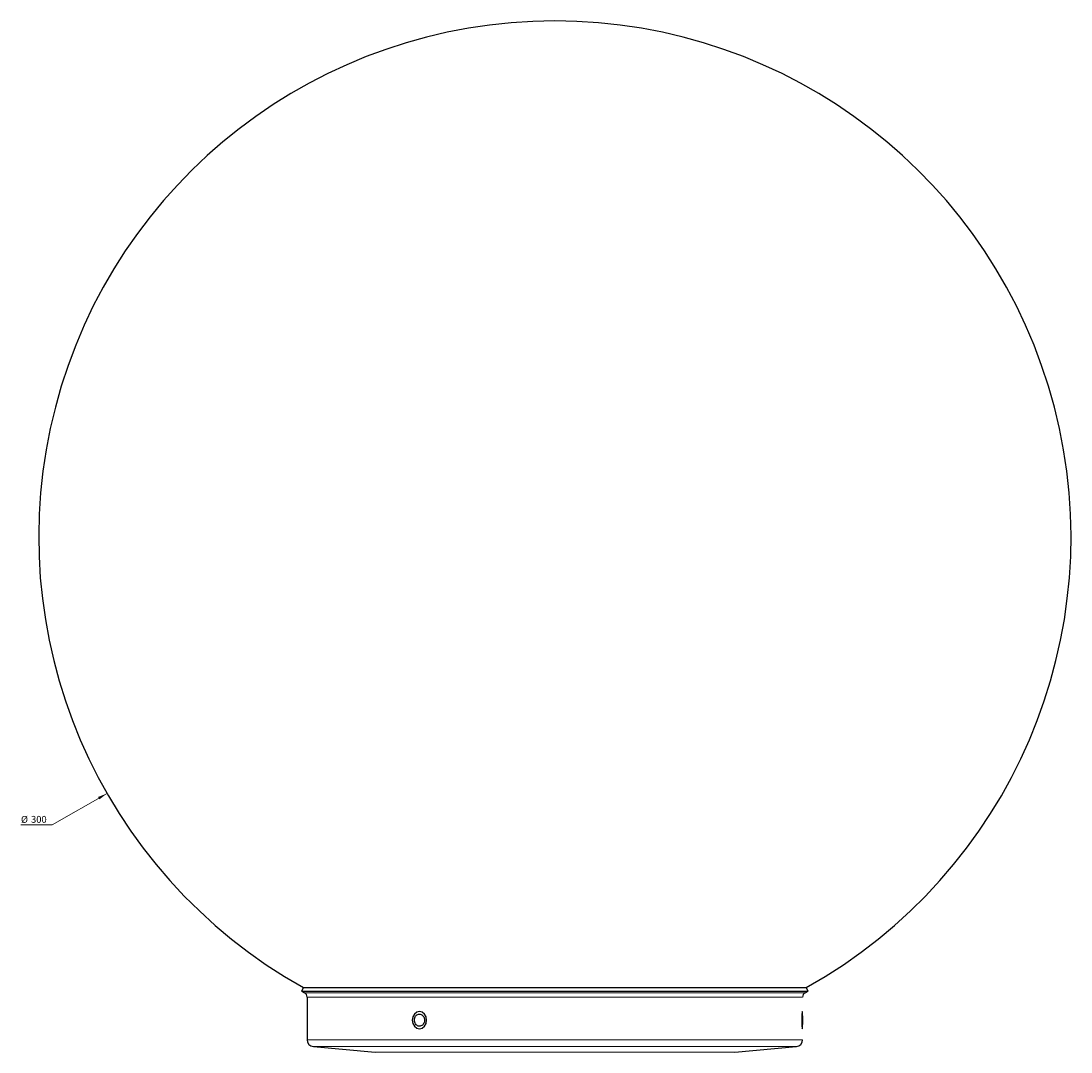
# Model space of a CAD drawing. Units: millimetres. Extents: x -32 to 273, y -517 to 716.
# Drawn here: x -32 to 273, y 416 to 716 of the extents above; entities that cross this region are included whole.
import ezdxf

# ---------------------------------------------------------------- set-up
doc = ezdxf.new("R2010")
doc.units = ezdxf.units.MM
doc.styles.add('SLDTEXTSTYLE0', font='TXT', dxfattribs={"width": 0.605})
doc.dimstyles.new('SLDDIMSTYLE0', dxfattribs={"dimtxt": 2, "dimasz": 2.8, "dimexe": 0, "dimexo": 0.0625, "dimgap": 0.5, "dimtad": 0, "dimtih": 1, "dimtoh": 1, "dimrnd": 1e-09, "dimzin": 12, "dimdsep": 46, "dimtxsty": 'SLDTEXTSTYLE0', "dimsah": 1, "dimcen": 0, "dimadec": 0, "dimazin": 3, "dimtfac": 1, "dimtofl": 0, "dimtmove": 0, "dimatfit": 3, "dimfxl": 1, "dimfrac": 2, "dimtolj": 1, "dimtzin": 12, "dimarcsym": 0})

# ---------------------------------------------------------------- blocks, each defined once
blk = doc.blocks.new('_D')
at = {"color": 7, "linetype": 'Continuous', "lineweight": 0}
for p, q in [((-6.82, 491.52), (-22.75, 482.4)), ((-22.75, 482.4), (-31.84, 482.4))]:
    blk.add_line(p, q, dxfattribs=at)
at = {"color": 7, "linetype": 'Continuous', "lineweight": 18}
blk.add_solid([(-6.82, 491.52), (-9.45, 490.48), (-9.05, 489.78)], dxfattribs=at)
at = {"color": 7, "linetype": 'Continuous', "lineweight": 18, "char_height": 2, "attachment_point": 1, "style": 'SLDTEXTSTYLE0'}
for s, insert in [('%%c', (-31.84, 484.97)), ('300', (-28.92, 484.98))]:
    blk.add_mtext(s, dxfattribs=dict(at, insert=insert))

msp = doc.modelspace()

# ---------------------------------------------------------------- linework, layer by layer
at = {"color": 7, "linetype": 'Continuous'}
for p, q in [((50.291, 435.082), (49.705, 434.067)), ((49.705, 434.067), (50.571, 433.567)), ((49.705, 434.067), (184.965, 434.067)), ((50.305, 435.106), (184.462, 435.106)), ((184.462, 435.106), (196.337, 435.106)), ((184.965, 434.067), (196.937, 434.067)), ((196.071, 433.567), (196.937, 434.067)), ((196.937, 434.067), (196.351, 435.082)), ((51.321, 432.268), (51.321, 419.9)), ((53.147, 417.908), (71.049, 416.341)), ((175.593, 416.341), (193.495, 417.908))]:
    msp.add_line(p, q, dxfattribs=at)
at = {"color": 8, "linetype": 'Continuous', "lineweight": 18}
for p, q in [((50.571, 433.567), (184.239, 433.567)), ((184.239, 433.567), (196.071, 433.567)), ((51.321, 432.268), (183.611, 432.268)), ((183.611, 432.268), (195.321, 432.268)), ((51.321, 419.9), (183.611, 419.9)), ((183.611, 419.9), (195.321, 419.9)), ((53.147, 417.908), (182.083, 417.908)), ((71.049, 416.341), (167.092, 416.341)), ((167.092, 416.341), (175.593, 416.341)), ((182.083, 417.908), (193.495, 417.908))]:
    msp.add_line(p, q, dxfattribs=at)
at = {"color": 7, "linetype": 'Continuous', "flags": 128}
for points in [[(83.963, 428.103), (83.162, 427.913), (82.482, 427.371), (82.029, 426.56), (81.869, 425.603), (82.029, 424.646), (82.482, 423.835), (83.162, 423.293), (83.963, 423.103), (84.764, 423.293), (85.443, 423.835), (85.897, 424.646), (86.056, 425.603), (85.897, 426.56), (85.443, 427.371), (84.764, 427.913), (83.963, 428.103)], [(195.213, 428.103), (195.161, 427.913), (195.116, 427.371), (195.087, 426.56), (195.076, 425.603), (195.087, 424.646), (195.116, 423.835), (195.161, 423.293), (195.213, 423.103), (195.265, 423.293), (195.31, 423.835), (195.339, 424.646), (195.35, 425.603), (195.339, 426.56), (195.31, 427.371), (195.265, 427.913), (195.213, 428.103)]]:
    msp.add_lwpolyline(points, dxfattribs=at)
at = {"color": 7, "linetype": 'Continuous'}
for centre, radius, start, end in [((123.321, 566.103), 150, 299.13491, 240.86509), ((49.821, 432.268), 1.5, 0, 60), ((196.821, 432.268), 1.5, 120, 180), ((53.321, 419.9), 2, 180, 265), ((193.321, 419.9), 2, 275, 0)]:
    msp.add_arc(centre, radius, start, end, dxfattribs=at)
msp.add_open_spline([(82.493, 425.603), (82.509, 425.404), (82.541, 425.006), (82.792, 424.476), (83.164, 424.073), (83.631, 423.843), (84.137, 423.811), (84.626, 423.981), (85.042, 424.334), (85.337, 424.83), (85.477, 425.413), (85.445, 426.017), (85.244, 426.575), (84.899, 427.023), (84.449, 427.311), (83.947, 427.407), (83.449, 427.299), (83.011, 427), (82.684, 426.544), (82.516, 426.05), (82.499, 425.727), (82.493, 425.603)], degree=3, knots=[0, 0, 0, 0, 0.05367767, 0.10735495, 0.16104243, 0.21473655, 0.26841958, 0.32209112, 0.37576868, 0.42946039, 0.48315229, 0.53683013, 0.59050159, 0.64418431, 0.69787837, 0.75156612, 0.8052398, 0.85891358, 0.91260149, 0.9662955, 1, 1, 1, 1], dxfattribs=at)

# ---------------------------------------------------------------- dimensions: what is measured, and where the dimension line sits
at = {"color": 7, "linetype": 'Continuous', "lineweight": 18}
dim = msp.add_diameter_dim_2p(p1=(253.466, 640.683), p2=(-6.824, 491.523), dimstyle='SLDDIMSTYLE0', dxfattribs=at)
dim.commit()
dim.dimension.update_dxf_attribs({"geometry": '_D', "text_midpoint": (-28.089, 484.188), "dimtype": 163})

doc.saveas('drawing.dxf')
